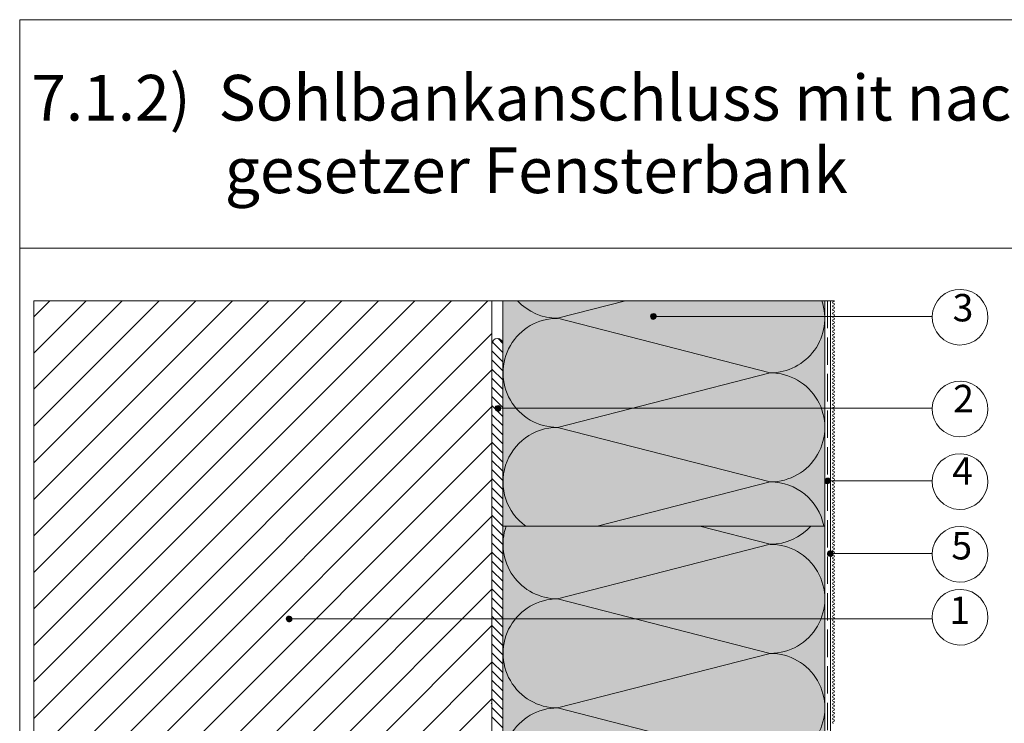
# Paper-space layout 'Master A3 Querformat' of a CAD drawing. Units: metres. Extents: x 15 to 195, y 15 to 281.
# Drawn here: x 15 to 123, y 204 to 281 of the extents above; entities that cross this region are included whole.
import ezdxf

# ---------------------------------------------------------------- set-up
doc = ezdxf.new("R2010")
doc.units = ezdxf.units.M
doc.header["$MEASUREMENT"] = 0
doc.linetypes.add('Strich 3_1mm Kanten', pattern=[0.004, 0.003, -0.001])
for name, color, linetype, lineweight in [('07 Beschriftung_Stift_Nr__1', 7, 'Continuous', 13), ('09 Linien_Stift_Nr__1', 7, 'Continuous', 13), ('09 Linien_Stift_Nr__94', 9, 'Continuous', 13), ('09 Schraffuren_Stift_Nr__1', 7, 'Continuous', 13), ('09 Schraffuren_Stift_Nr__39', 2, 'Continuous', 13), ('Baumit_Stift_Nr__1', 7, 'Continuous', 13)]:
    doc.layers.add(name, color=color, linetype=linetype, lineweight=lineweight)
doc.layers.add('09 Schraffuren_Stift_Nr__92', color=7, linetype='Continuous', lineweight=13, true_color=0xefefef)
doc.styles.add('ERSTELLTER_STIL_2', font='txt')

psp = doc.layouts.new('Master A3 Querformat')

# ---------------------------------------------------------------- hatches: boundary and pattern name
at = {"layer": '09 Schraffuren_Stift_Nr__1', "linetype": 'Continuous', "ltscale": 1000}
for points in [[(84.71, 249.07, 1), (84.11, 248.88, 1)], [(67.67, 239, 1), (67.07, 238.81, 1)], [(103.79, 231.07, 1), (103.19, 230.87, 1)], [(104.09, 223.1, 1), (103.49, 222.91, 1)], [(44.81, 215.94, 1), (44.21, 215.75, 1)]]:
    psp.add_hatch(color=256, dxfattribs=at).paths.add_polyline_path(points)
at = {"layer": '09 Schraffuren_Stift_Nr__39', "linetype": 'Continuous', "ltscale": 1000}
psp.add_hatch(color=256, dxfattribs=at).paths.add_polyline_path([(67.92, 226), (103.18, 226), (103.18, 192.1), (103.04, 193.17), (102.95, 193.53), (102.85, 194.28), (102.76, 194.69), (102.71, 195.07), (102.04, 197.72), (102.04, 197.77), (102, 197.81), (101.95, 197.81), (101.95, 197.86), (101.86, 197.86), (101.81, 197.81), (101.76, 197.81), (101.76, 197.77), (101.71, 197.72), (101.71, 191.6), (95.93, 191.6), (95.93, 191.03), (87.92, 191.03), (87.73, 190.99), (87.25, 190.75), (86.46, 190.19), (86.42, 190.18), (78.34, 190.18), (78.24, 190.1), (78.24, 190.51), (74.02, 190.51), (74.02, 190.89), (69.52, 190.89), (69.14, 190.51), (69.19, 190.51), (69, 190.32), (67.92, 190.14)])
at = {"layer": '09 Schraffuren_Stift_Nr__92', "linetype": 'Continuous', "ltscale": 1000}
psp.add_hatch(color=256, dxfattribs=at).paths.add_polyline_path([(67.92, 226), (103.18, 226), (103.18, 250.68), (67.92, 250.68)])

# ---------------------------------------------------------------- linework, layer by layer
at = {"layer": '09 Linien_Stift_Nr__1', "linetype": 'Continuous', "ltscale": 1000}
for p, q in [((104.24, 250.68), (66.72, 250.68)), ((66.72, 169.79), (66.72, 250.68)), ((67.92, 166.59), (67.92, 250.68)), ((81.36, 250.68), (73.91, 248.78)), ((103.18, 250.68), (103.18, 166.21)), ((103.79, 250.68), (103.79, 163.83)), ((73.91, 248.78), (97.21, 242.8)), ((114.94, 248.98), (84.41, 248.98)), ((66.77, 246.18), (67.92, 245.02)), ((67.4, 246.55), (67.92, 246.02)), ((66.72, 245.22), (67.92, 244.02)), ((66.72, 244.22), (67.92, 243.02)), ((66.72, 243.22), (67.92, 242.02)), ((97.21, 242.8), (73.91, 236.83)), ((66.72, 242.22), (67.92, 241.02)), ((66.72, 241.22), (67.92, 240.02)), ((66.72, 240.22), (67.92, 239.02)), ((66.72, 239.22), (67.92, 238.02)), ((114.94, 238.92), (67.32, 238.92)), ((66.72, 238.22), (67.92, 237.02)), ((66.72, 237.22), (67.92, 236.02)), ((66.72, 236.22), (67.92, 235.02)), ((73.91, 236.83), (97.21, 230.86)), ((66.72, 235.22), (67.92, 234.02)), ((66.72, 234.22), (67.92, 233.02)), ((66.72, 233.22), (67.92, 232.02)), ((66.72, 232.22), (67.92, 231.02)), ((66.72, 231.22), (67.78, 230.16)), ((66.72, 231.22), (67.92, 230.02)), ((97.21, 230.86), (78.24, 226)), ((114.94, 230.97), (103.78, 230.97)), ((66.72, 230.21), (67.92, 229.01)), ((66.72, 229.21), (67.92, 228.01)), ((66.72, 228.2), (67.92, 227)), ((66.72, 227.2), (67.92, 226)), ((66.72, 226.19), (67.92, 224.99)), ((103.18, 226), (67.92, 226)), ((89.51, 226), (97.21, 224.03)), ((66.72, 225.19), (67.92, 223.99)), ((66.72, 224.19), (67.92, 222.99)), ((97.21, 224.03), (73.91, 218.05)), ((66.72, 223.18), (67.92, 221.98)), ((66.72, 222.18), (67.92, 220.98)), ((114.94, 223), (103.86, 223)), ((66.72, 221.17), (67.92, 219.97)), ((66.72, 220.17), (67.92, 218.97)), ((66.72, 219.16), (67.92, 217.96)), ((66.72, 218.16), (67.92, 216.96)), ((73.91, 218.05), (97.21, 212.08)), ((66.72, 217.15), (67.92, 215.95)), ((114.94, 215.86), (44.51, 215.86)), ((66.72, 216.15), (67.92, 214.95)), ((66.72, 215.14), (67.92, 213.94)), ((66.72, 214.14), (67.92, 212.94)), ((66.72, 213.13), (67.92, 211.93)), ((66.72, 212.13), (67.92, 210.93)), ((97.21, 212.08), (73.91, 206.11)), ((66.72, 211.17), (67.92, 209.97)), ((66.72, 210.16), (67.92, 208.96)), ((66.72, 209.16), (67.92, 207.96)), ((66.72, 208.15), (67.92, 206.95)), ((66.72, 207.15), (67.92, 205.95)), ((66.72, 206.14), (67.92, 204.94)), ((73.91, 206.11), (97.21, 200.14)), ((66.72, 205.14), (67.92, 203.94))]:
    psp.add_line(p, q, dxfattribs=at)
at = {"layer": '09 Linien_Stift_Nr__1', "linetype": 'Strich 3_1mm Kanten', "ltscale": 1000}
psp.add_line((103.49, 250.68), (103.49, 165.91), dxfattribs=at)
at = {"layer": '09 Linien_Stift_Nr__1', "linetype": 'Continuous', "ltscale": 1000}
for centre, radius, start, end in [((117.99, 248.9), 3.05, 88.2292, 87.9546), ((73.91, 254.75), 5.97, 222.8694, 270), ((97.21, 248.78), 5.97, 270, 18.643), ((104.14, 250.52), 0.1, 90, 270), ((104.14, 250.12), 0.1, 90, 270), ((104.14, 250.72), 0.1, 270, 339.4788), ((104.14, 250.32), 0.1, 270, 90), ((104.14, 249.72), 0.1, 90, 270), ((104.14, 249.32), 0.1, 90, 270), ((104.14, 249.92), 0.1, 270, 90), ((104.14, 249.52), 0.1, 270, 90), ((104.14, 249.12), 0.1, 270, 90), ((73.91, 242.8), 5.97, 89.9964, 270), ((104.14, 248.92), 0.1, 90, 270), ((104.14, 248.52), 0.1, 90, 270), ((104.14, 248.12), 0.1, 90, 270), ((104.14, 248.72), 0.1, 270, 90), ((104.14, 248.32), 0.1, 270, 90), ((104.14, 247.72), 0.1, 90, 270), ((104.14, 247.32), 0.1, 90, 270), ((104.14, 246.92), 0.1, 90, 270), ((104.14, 247.92), 0.1, 270, 90), ((104.14, 247.52), 0.1, 270, 90), ((104.14, 247.12), 0.1, 270, 90), ((67.32, 245.96), 0.6, 0, 179.9644), ((104.14, 246.52), 0.1, 90, 270), ((104.14, 246.12), 0.1, 90, 270), ((104.14, 246.72), 0.1, 270, 90), ((104.14, 246.32), 0.1, 270, 90), ((104.14, 245.92), 0.1, 270, 90), ((104.14, 245.72), 0.1, 90, 270), ((104.14, 245.32), 0.1, 90, 270), ((104.14, 244.92), 0.1, 90, 270), ((104.14, 245.52), 0.1, 270, 90), ((104.14, 245.12), 0.1, 270, 90), ((104.14, 244.72), 0.1, 270, 90), ((104.14, 244.52), 0.1, 90, 270), ((104.14, 244.12), 0.1, 90, 270), ((104.14, 243.72), 0.1, 90, 270), ((104.14, 244.32), 0.1, 270, 90), ((104.14, 243.92), 0.1, 270, 90), ((97.21, 236.83), 5.97, 270, 90.0036), ((104.14, 243.32), 0.1, 90, 270), ((104.14, 242.92), 0.1, 90, 270), ((104.14, 243.52), 0.1, 270, 90), ((104.14, 243.12), 0.1, 270, 90), ((104.14, 242.72), 0.1, 270, 90), ((104.14, 242.52), 0.1, 90, 270), ((104.14, 242.12), 0.1, 90, 270), ((104.14, 241.72), 0.1, 90, 270), ((104.14, 242.32), 0.1, 270, 90), ((104.14, 241.92), 0.1, 270, 90), ((104.14, 241.52), 0.1, 270, 90), ((117.99, 238.84), 3.05, 88.2292, 87.9546), ((104.14, 241.32), 0.1, 90, 270), ((104.14, 240.92), 0.1, 90, 270), ((104.14, 240.52), 0.1, 90, 270), ((104.14, 241.12), 0.1, 270, 90), ((104.14, 240.72), 0.1, 270, 90), ((104.14, 240.12), 0.1, 90, 270), ((104.14, 239.72), 0.1, 90, 270), ((104.14, 239.32), 0.1, 90, 270), ((104.14, 240.32), 0.1, 270, 90), ((104.14, 239.92), 0.1, 270, 90), ((104.14, 239.52), 0.1, 270, 90), ((104.14, 238.92), 0.1, 90, 270), ((104.14, 238.52), 0.1, 90, 270), ((104.14, 239.12), 0.1, 270, 90), ((104.14, 238.72), 0.1, 270, 90), ((104.14, 238.32), 0.1, 270, 90), ((104.14, 238.12), 0.1, 90, 270), ((104.14, 237.72), 0.1, 90, 270), ((104.14, 237.32), 0.1, 90, 270), ((104.14, 237.92), 0.1, 270, 90), ((104.14, 237.52), 0.1, 270, 90), ((73.91, 230.86), 5.97, 89.9964, 234.4821), ((104.14, 236.92), 0.1, 90, 270), ((104.14, 236.52), 0.1, 90, 270), ((104.14, 236.12), 0.1, 90, 270), ((104.14, 237.12), 0.1, 270, 90), ((104.14, 236.72), 0.1, 270, 90), ((104.14, 236.32), 0.1, 270, 90), ((104.14, 235.72), 0.1, 90, 270), ((104.14, 235.32), 0.1, 90, 270), ((104.14, 235.92), 0.1, 270, 90), ((104.14, 235.52), 0.1, 270, 90), ((104.14, 235.12), 0.1, 270, 90), ((104.14, 234.92), 0.1, 90, 270), ((104.14, 234.52), 0.1, 90, 270), ((104.14, 234.12), 0.1, 90, 270), ((104.14, 234.72), 0.1, 270, 90), ((104.14, 234.32), 0.1, 270, 90), ((104.14, 233.92), 0.1, 270, 90), ((104.14, 233.72), 0.1, 90, 270), ((104.14, 233.32), 0.1, 90, 270), ((104.14, 232.92), 0.1, 90, 270), ((104.14, 233.52), 0.1, 270, 90), ((104.14, 233.12), 0.1, 270, 90), ((117.99, 230.89), 3.05, 88.2292, 87.9546), ((104.14, 232.52), 0.1, 90, 270), ((104.14, 232.12), 0.1, 90, 270), ((104.14, 232.72), 0.1, 270, 90), ((104.14, 232.32), 0.1, 270, 90), ((104.14, 231.92), 0.1, 270, 90), ((97.21, 224.89), 5.97, 11.2784, 90.0036), ((104.14, 231.72), 0.1, 90, 270), ((104.14, 231.32), 0.1, 90, 270), ((104.14, 230.92), 0.1, 90, 270), ((104.14, 231.52), 0.1, 270, 90), ((104.14, 231.12), 0.1, 270, 90), ((104.14, 230.72), 0.1, 270, 90), ((104.14, 230.52), 0.1, 90, 270), ((104.14, 230.12), 0.1, 90, 270), ((104.14, 229.72), 0.1, 90, 270), ((104.14, 230.32), 0.1, 270, 90), ((104.14, 229.92), 0.1, 270, 90), ((104.14, 229.32), 0.1, 90, 270), ((104.14, 228.92), 0.1, 90, 270), ((104.14, 229.52), 0.1, 270, 90), ((104.14, 229.12), 0.1, 270, 90), ((104.14, 228.72), 0.1, 270, 90), ((104.14, 228.52), 0.1, 90, 270), ((104.14, 228.12), 0.1, 90, 270), ((104.14, 227.72), 0.1, 90, 270), ((104.14, 228.32), 0.1, 270, 90), ((104.14, 227.92), 0.1, 270, 90), ((104.14, 227.52), 0.1, 270, 90), ((104.14, 227.32), 0.1, 90, 270), ((104.14, 226.92), 0.1, 90, 270), ((104.14, 226.52), 0.1, 90, 270), ((104.14, 227.12), 0.1, 270, 90), ((104.14, 226.72), 0.1, 270, 90), ((73.91, 224.03), 5.97, 160.6969, 270), ((97.21, 230), 5.97, 270, 317.9765), ((104.14, 226.12), 0.1, 90, 270), ((104.14, 225.72), 0.1, 90, 270), ((104.14, 225.32), 0.1, 90, 270), ((104.14, 226.32), 0.1, 270, 90), ((104.14, 225.92), 0.1, 270, 90), ((104.14, 225.52), 0.1, 270, 90), ((117.99, 222.93), 3.05, 88.2292, 87.9546), ((104.14, 224.92), 0.1, 90, 270), ((104.14, 224.52), 0.1, 90, 270), ((104.14, 225.12), 0.1, 270, 90), ((104.14, 224.72), 0.1, 270, 90), ((104.14, 224.32), 0.1, 270, 90), ((97.21, 218.05), 5.97, 270, 90.0036), ((104.14, 224.12), 0.1, 90, 270), ((104.14, 223.72), 0.1, 90, 270), ((104.14, 223.32), 0.1, 90, 270), ((104.14, 223.92), 0.1, 270, 90), ((104.14, 223.52), 0.1, 270, 90), ((104.14, 222.92), 0.1, 90, 270), ((104.14, 222.52), 0.1, 90, 270), ((104.14, 222.12), 0.1, 90, 270), ((104.14, 223.12), 0.1, 270, 90), ((104.14, 222.72), 0.1, 270, 90), ((104.14, 222.32), 0.1, 270, 90), ((104.14, 221.72), 0.1, 90, 270), ((104.14, 221.32), 0.1, 90, 270), ((104.14, 221.92), 0.1, 270, 90), ((104.14, 221.52), 0.1, 270, 90), ((104.14, 221.12), 0.1, 270, 90), ((104.14, 220.92), 0.1, 90, 270), ((104.14, 220.52), 0.1, 90, 270), ((104.14, 220.12), 0.1, 90, 270), ((104.14, 220.72), 0.1, 270, 90), ((104.14, 220.32), 0.1, 270, 90), ((104.14, 219.92), 0.1, 270, 90), ((104.14, 219.72), 0.1, 90, 270), ((104.14, 219.32), 0.1, 90, 270), ((104.14, 218.92), 0.1, 90, 270), ((104.14, 219.52), 0.1, 270, 90), ((104.14, 219.12), 0.1, 270, 90), ((117.99, 216.04), 3.05, 88.2292, 87.9546), ((73.91, 212.08), 5.97, 89.9964, 270), ((104.14, 218.52), 0.1, 90, 270), ((104.14, 218.12), 0.1, 90, 270), ((104.14, 218.72), 0.1, 270, 90), ((104.14, 218.32), 0.1, 270, 90), ((104.14, 217.92), 0.1, 270, 90), ((104.14, 217.72), 0.1, 90, 270), ((104.14, 217.32), 0.1, 90, 270), ((104.14, 216.92), 0.1, 90, 270), ((104.14, 217.52), 0.1, 270, 90), ((104.14, 217.12), 0.1, 270, 90), ((104.14, 216.72), 0.1, 270, 90), ((104.14, 216.52), 0.1, 90, 270), ((104.14, 216.12), 0.1, 90, 270), ((104.14, 215.72), 0.1, 90, 270), ((104.14, 216.32), 0.1, 270, 90), ((104.14, 215.92), 0.1, 270, 90), ((104.14, 215.32), 0.1, 90, 270), ((104.14, 214.92), 0.1, 90, 270), ((104.14, 214.52), 0.1, 90, 270), ((104.14, 215.52), 0.1, 270, 90), ((104.14, 215.12), 0.1, 270, 90), ((104.14, 214.72), 0.1, 270, 90), ((104.14, 214.12), 0.1, 90, 270), ((104.14, 213.72), 0.1, 90, 270), ((104.14, 214.32), 0.1, 270, 90), ((104.14, 213.92), 0.1, 270, 90), ((104.14, 213.52), 0.1, 270, 90), ((104.14, 213.32), 0.1, 90, 270), ((104.14, 212.92), 0.1, 90, 270), ((104.14, 212.52), 0.1, 90, 270), ((104.14, 213.12), 0.1, 270, 90), ((104.14, 212.72), 0.1, 270, 90), ((97.21, 206.11), 5.97, 270, 90.0036), ((104.14, 212.12), 0.1, 90, 270), ((104.14, 211.72), 0.1, 90, 270), ((104.14, 211.32), 0.1, 90, 270), ((104.14, 212.32), 0.1, 270, 90), ((104.14, 211.92), 0.1, 270, 90), ((104.14, 211.52), 0.1, 270, 90), ((104.14, 210.92), 0.1, 90, 270), ((104.14, 210.52), 0.1, 90, 270), ((104.14, 211.12), 0.1, 270, 90), ((104.14, 210.72), 0.1, 270, 90), ((104.14, 210.32), 0.1, 270, 90), ((104.14, 210.12), 0.1, 90, 270), ((104.14, 209.72), 0.1, 90, 270), ((104.14, 209.32), 0.1, 90, 270), ((104.14, 209.92), 0.1, 270, 90), ((104.14, 209.52), 0.1, 270, 90), ((104.14, 209.12), 0.1, 270, 90), ((104.14, 208.92), 0.1, 90, 270), ((104.14, 208.52), 0.1, 90, 270), ((104.14, 208.12), 0.1, 90, 270), ((104.14, 208.72), 0.1, 270, 90), ((104.14, 208.32), 0.1, 270, 90), ((104.14, 207.72), 0.1, 90, 270), ((104.14, 207.32), 0.1, 90, 270), ((104.14, 207.92), 0.1, 270, 90), ((104.14, 207.52), 0.1, 270, 90), ((104.14, 207.12), 0.1, 270, 90), ((73.91, 200.14), 5.97, 89.9964, 270), ((104.14, 206.92), 0.1, 90, 270), ((104.14, 206.52), 0.1, 90, 270), ((104.14, 206.12), 0.1, 90, 270), ((104.14, 206.72), 0.1, 270, 90), ((104.14, 206.32), 0.1, 270, 90), ((104.14, 205.92), 0.1, 270, 90), ((104.14, 205.72), 0.1, 90, 270), ((104.14, 205.32), 0.1, 90, 270), ((104.14, 204.92), 0.1, 90, 270), ((104.14, 205.52), 0.1, 270, 90), ((104.14, 205.12), 0.1, 270, 90), ((104.14, 204.52), 0.1, 90, 270), ((104.14, 204.72), 0.1, 270, 90)]:
    psp.add_arc(centre, radius, start, end, dxfattribs=at)
at = {"layer": '09 Linien_Stift_Nr__94', "linetype": 'Continuous', "ltscale": 1000}
for p, q in [((66.29, 250.68), (16.55, 200.95)), ((62.29, 250.68), (16.55, 204.95)), ((62.29, 250.68), (16.55, 204.95)), ((58.29, 250.68), (16.55, 208.95)), ((30.29, 250.68), (16.55, 236.95)), ((26.24, 250.68), (16.55, 241.01)), ((22.29, 250.68), (16.55, 244.95)), ((18.29, 250.68), (16.55, 248.95)), ((34.29, 250.68), (16.55, 232.95)), ((38.29, 250.68), (16.55, 228.95)), ((38.29, 250.68), (16.55, 228.95)), ((42.29, 250.68), (16.55, 224.95)), ((46.29, 250.68), (16.55, 220.95)), ((50.29, 250.68), (16.55, 216.95)), ((54.29, 250.68), (16.55, 212.95)), ((16.55, 170.12), (16.55, 250.68)), ((16.55, 250.68), (66.72, 250.68)), ((66.72, 247.12), (16.55, 196.95)), ((66.72, 243.12), (16.55, 192.95)), ((66.72, 239.12), (16.55, 188.95)), ((66.72, 235.12), (16.55, 184.95)), ((66.72, 231.12), (16.55, 180.95)), ((66.72, 231.12), (16.55, 180.95)), ((66.72, 227.12), (16.55, 176.95)), ((66.72, 223.12), (16.55, 172.95)), ((66.72, 219.12), (17.72, 170.12)), ((66.72, 215.12), (21.72, 170.12)), ((66.72, 211.12), (25.72, 170.12)), ((66.72, 207.12), (29.72, 170.12)), ((66.72, 206.64), (66.65, 206.57))]:
    psp.add_line(p, q, dxfattribs=at)
at = {"layer": '09 Schraffuren_Stift_Nr__1', "linetype": 'Continuous', "ltscale": 1000, "flags": 128}
psp.add_lwpolyline([(67.92, 226), (103.18, 226), (103.18, 250.68), (67.92, 250.68)], close=True, dxfattribs=at)
for points in [[(84.71, 249.07, 1), (84.11, 248.88, 1)], [(67.67, 239, 1), (67.07, 238.81, 1)], [(103.79, 231.07, 1), (103.19, 230.87, 1)], [(104.09, 223.1, 1), (103.49, 222.91, 1)], [(44.81, 215.94, 1), (44.21, 215.75, 1)]]:
    psp.add_lwpolyline(points, format="xyb", close=True, dxfattribs=at)
psp.add_lwpolyline([(67.92, 190.14), (67.92, 226), (103.18, 226), (103.18, 192.1)], dxfattribs=at)
at = {"layer": 'Baumit_Stift_Nr__1', "linetype": 'Continuous', "ltscale": 1000}
for p, q in [((15, 281.48), (194.98, 281.48)), ((15, 15), (15, 281.48)), ((15, 256.44), (194.98, 256.44))]:
    psp.add_line(p, q, dxfattribs=at)

# ---------------------------------------------------------------- texts
at = {"layer": '07 Beschriftung_Stift_Nr__1', "linetype": 'Continuous', "attachment_point": 7, "style": 'ERSTELLTER_STIL_2'}
for s, insert, char_height in [('{7.1.2)  Sohlbankanschluss mit nachträglich }', (16.27, 268.87), 5), ('{gesetzer Fensterbank}', (37.47, 260.92), 5), ('{3}', (117.18, 247.5), 3), ('{2}', (117.24, 237.55), 3), ('{4}', (117.13, 229.62), 3), ('{5}', (117.04, 221.43), 3), ('{1}', (116.82, 214.37), 3)]:
    psp.add_mtext(s, dxfattribs=dict(at, insert=insert, char_height=char_height))

doc.saveas('drawing.dxf')
